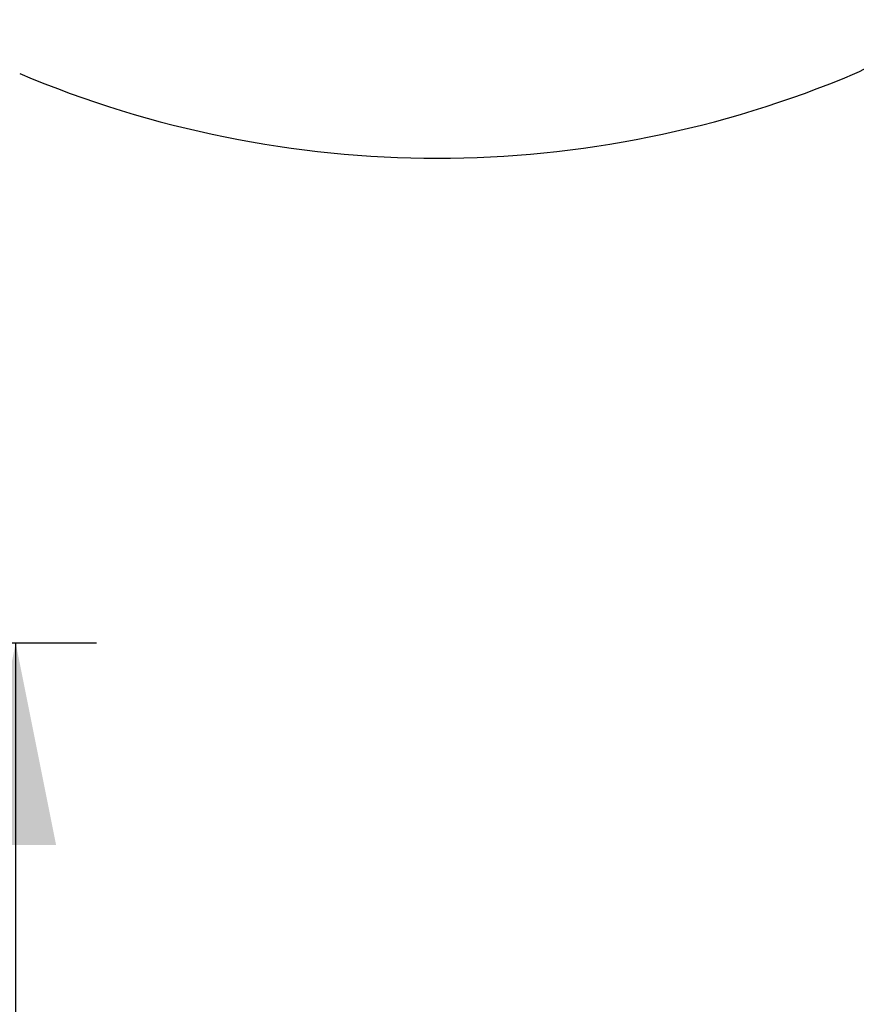
# Model space of a CAD drawing. Units: millimetres. Extents: x 864 to 5292, y 903 to 5246.
# Drawn here: x 3070 to 3484, y 2538 to 3025 of the extents above; entities that cross this region are included whole.
import ezdxf

# ---------------------------------------------------------------- set-up
doc = ezdxf.new("R2010")
doc.units = ezdxf.units.MM
doc.header["$LTSCALE"] = 20
doc.layers.add('THICK_LINE', color=7, linetype='Continuous', lineweight=25)
doc.styles.add('SLDTEXTSTYLE0', font='TXT', dxfattribs={"width": 0.605})
doc.dimstyles.new('SLDDIMSTYLE0', dxfattribs={"dimtxt": 80, "dimasz": 100, "dimexe": 0, "dimexo": 0.0625, "dimgap": 20, "dimtad": 2, "dimdec": 1, "dimrnd": 1e-09, "dimzin": 12, "dimdsep": 46, "dimtxsty": 'SLDTEXTSTYLE0', "dimsah": 1, "dimcen": 0.09, "dimadec": 0, "dimazin": 3, "dimtfac": 1, "dimtofl": 0, "dimtmove": 0, "dimatfit": 3, "dimfxl": 0, "dimfrac": 2, "dimtolj": 1, "dimtzin": 12, "dimarcsym": 0})
doc.dimstyles.new('SLDDIMSTYLE2', dxfattribs={"dimtxt": 80, "dimasz": 100, "dimexe": 0, "dimexo": 0.0625, "dimgap": 20, "dimtad": 2, "dimdec": 0, "dimrnd": 1e-09, "dimzin": 12, "dimdsep": 46, "dimtxsty": 'SLDTEXTSTYLE0', "dimsah": 1, "dimcen": 0.09, "dimadec": 0, "dimazin": 3, "dimtfac": 1, "dimtofl": 0, "dimtmove": 0, "dimatfit": 3, "dimfxl": 0, "dimfrac": 2, "dimtolj": 1, "dimtzin": 12, "dimarcsym": 0})

# ---------------------------------------------------------------- blocks, each defined once
blk = doc.blocks.new('_D_2')
at = {"layer": 'THICK_LINE', "color": 7}
for p, q in [((2833.68, 2716.47), (3108.37, 2716.47)), ((3068.37, 2716.47), (3068.37, 1216.47))]:
    blk.add_line(p, q, dxfattribs=at)
for points in [[(3068.37, 2716.47), (3048.37, 2616.47), (3088.37, 2616.47)], [(3068.37, 1216.47), (3088.37, 1316.47), (3048.37, 1316.47)]]:
    blk.add_solid(points, dxfattribs=at)
at = {"layer": 'THICK_LINE', "color": 7, "insert": (2965.25, 1866.25), "char_height": 80, "attachment_point": 1, "rotation": 90, "style": 'SLDTEXTSTYLE0'}
blk.add_mtext('1500', dxfattribs=at)
blk = doc.blocks.new('_D_5')
at = {"layer": 'THICK_LINE', "color": 7}
for p, q in [((1262.01, 2716.47), (1262.01, 903.17)), ((5291.86, 2716.47), (5291.86, 903.17)), ((1262.01, 943.17), (5291.86, 943.17))]:
    blk.add_line(p, q, dxfattribs=at)
for points in [[(1262.01, 943.17), (1362.01, 923.17), (1362.01, 963.17)], [(5291.86, 943.17), (5191.86, 963.17), (5191.86, 923.17)]]:
    blk.add_solid(points, dxfattribs=at)
at = {"layer": 'THICK_LINE', "color": 7, "insert": (3176.71, 1046.29), "char_height": 80, "attachment_point": 1, "style": 'SLDTEXTSTYLE0'}
blk.add_mtext('4030', dxfattribs=at)

msp = doc.modelspace()

# ---------------------------------------------------------------- linework, layer by layer
at = {"color": 7, "linetype": 'Continuous', "lineweight": 25}
for centre, radius, start, end in [((3464.06, 3043.99), 50, 292.8822, 337.1178), ((3276.94, 3487.37), 531.25, 247.1178, 292.8822)]:
    msp.add_arc(centre, radius, start, end, dxfattribs=at)

# ---------------------------------------------------------------- dimensions: what is measured, and where the dimension line sits
at = {"layer": 'THICK_LINE', "color": 7}
for base, p1, p2, angle, dimstyle, picture, middle in [((5291.86, 943.17), (1262.01, 2716.47), (5291.86, 2716.47), 0, 'SLDDIMSTYLE2', '_D_5', (3276.94, 943.17)), ((3068.37, 1216.47), (2833.68, 2716.47), (2762.01, 1216.47), 90, 'SLDDIMSTYLE0', '_D_2', (3068.37, 1966.47))]:
    dim = msp.add_linear_dim(base=base, p1=p1, p2=p2, angle=angle, dimstyle=dimstyle, dxfattribs=at)
    dim.commit()
    dim.dimension.update_dxf_attribs({"geometry": picture, "text_midpoint": middle, "dimtype": 160})

doc.saveas('drawing.dxf')
